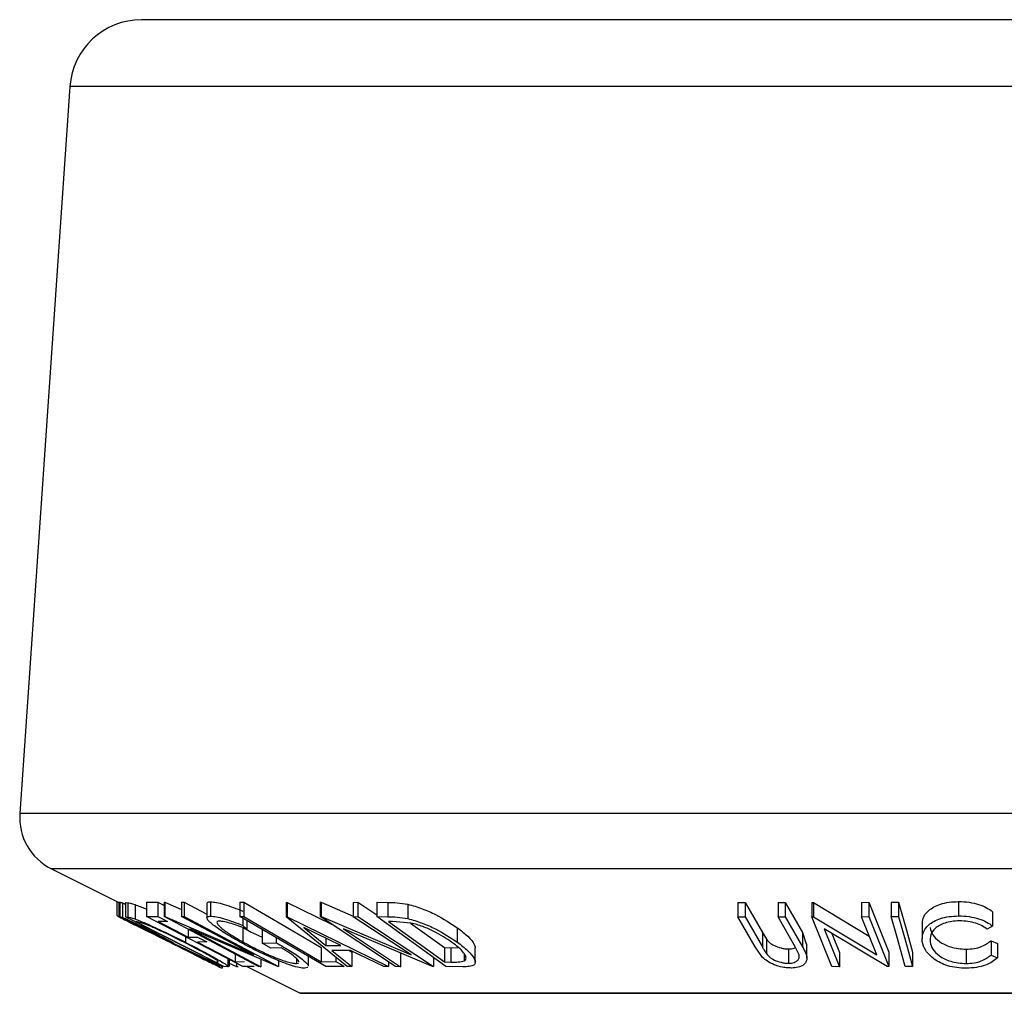
# Model space of a CAD drawing. Extents: x 5 to 292, y 5 to 205.
# Drawn here: x 131 to 142, y 108 to 119 of the extents above; entities that cross this region are included whole.
import ezdxf

# ---------------------------------------------------------------- set-up
doc = ezdxf.new("R2010")
doc.units = 0
doc.layers.get('0').update_dxf_attribs({"linetype": 'CONTINUOUS'})

msp = doc.modelspace()

# ---------------------------------------------------------------- linework, layer by layer
at = {"color": 7, "linetype": 'CONTINUOUS'}
for p, q in [((152.3611, 118.9873), (131.9168, 118.9873)), ((131.0854, 118.2113), (130.5028, 109.7641)), ((153.1925, 118.2113), (131.0854, 118.2113)), ((153.775, 109.7641), (130.5028, 109.7641)), ((130.8698, 109.1219), (131.6546, 108.7295)), ((153.4081, 109.1219), (130.8698, 109.1219)), ((131.631, 108.7413), (131.631, 108.5771)), ((131.6546, 108.734), (131.6658, 108.7326)), ((131.6546, 108.734), (131.6546, 108.5673)), ((131.6658, 108.7326), (131.6658, 108.5659)), ((131.6948, 108.7246), (131.6948, 108.5579)), ((131.7314, 108.7289), (131.7585, 108.7268)), ((131.7314, 108.7289), (131.7314, 108.5623)), ((131.7585, 108.7268), (131.7585, 108.5601)), ((131.8422, 108.7057), (131.8422, 108.539)), ((131.9747, 108.7327), (132.1068, 108.7337)), ((131.9747, 108.7327), (131.9747, 108.566)), ((132.1068, 108.7337), (132.1068, 108.567)), ((132.1791, 108.7345), (132.1857, 108.7341)), ((132.1791, 108.7345), (132.1791, 108.5678)), ((132.1857, 108.7341), (132.3826, 108.6491)), ((132.1857, 108.7341), (132.1857, 108.5675)), ((132.3826, 108.7334), (132.4117, 108.7346)), ((132.3826, 108.7334), (132.3826, 108.5668)), ((132.4117, 108.7346), (132.6765, 108.5937)), ((132.4117, 108.7346), (132.4117, 108.568)), ((132.6765, 108.716), (132.6765, 108.5493)), ((132.7188, 108.7382), (132.7188, 108.5715)), ((133.0597, 108.7344), (133.1042, 108.7339)), ((133.0597, 108.7344), (133.0597, 108.5677)), ((133.1042, 108.7339), (133.1042, 108.5673)), ((133.5956, 108.729), (133.6077, 108.729)), ((133.5956, 108.729), (133.5956, 108.5624)), ((133.6077, 108.729), (134.1232, 108.4772)), ((133.6077, 108.729), (133.6077, 108.5624)), ((133.9895, 108.7322), (134.0018, 108.7319)), ((133.9895, 108.7322), (133.9895, 108.5656)), ((134.0018, 108.7319), (134.3749, 108.5729)), ((134.0018, 108.7319), (134.0018, 108.5652)), ((134.3749, 108.7309), (134.4302, 108.7322)), ((134.3749, 108.7309), (134.3749, 108.5643)), ((134.4302, 108.7322), (134.6488, 108.5877)), ((134.4302, 108.7322), (134.4302, 108.5655)), ((134.6488, 108.7324), (134.7777, 108.7302)), ((134.6488, 108.7324), (134.6488, 108.5657)), ((134.7777, 108.7302), (134.7777, 108.5636)), ((135.0094, 108.709), (135.0094, 108.5423)), ((138.8442, 108.7295), (138.927, 108.7285)), ((138.8442, 108.7295), (138.8442, 108.5629)), ((138.927, 108.7285), (139.1276, 108.3797)), ((138.927, 108.7285), (138.927, 108.5618)), ((139.3094, 108.7284), (139.3919, 108.7295)), ((139.3094, 108.7284), (139.3094, 108.5618)), ((139.3919, 108.7295), (139.5926, 108.3808)), ((139.3919, 108.7295), (139.3919, 108.5628)), ((139.7016, 108.7317), (139.7199, 108.7314)), ((139.7016, 108.7317), (139.7016, 108.565)), ((139.7199, 108.7314), (140.3699, 108.34)), ((139.7199, 108.7314), (139.7199, 108.5647)), ((140.2797, 108.7307), (140.3628, 108.7319)), ((140.2797, 108.7307), (140.2797, 108.564)), ((140.3628, 108.7319), (140.5965, 108.152)), ((140.3628, 108.7319), (140.3628, 108.5652)), ((140.6254, 108.7345), (140.7107, 108.7344)), ((140.6254, 108.7345), (140.6254, 108.5678)), ((140.7107, 108.7344), (140.7107, 108.5677)), ((141.4065, 108.7408), (141.4065, 108.5742)), ((132.8162, 107.9855), (131.6546, 108.5673)), ((131.6546, 108.5673), (131.6658, 108.5659)), ((131.6658, 108.5659), (131.6948, 108.5579)), ((132.8729, 107.9851), (131.7314, 108.5623)), ((131.7314, 108.5623), (131.7585, 108.5601)), ((131.9747, 108.566), (132.1068, 108.567)), ((133.0934, 107.9858), (131.9747, 108.566)), ((133.2735, 107.9852), (132.1791, 108.5678)), ((132.1791, 108.5678), (132.1857, 108.5675)), ((132.1857, 108.5675), (133.2203, 108.1207)), ((132.3826, 108.5668), (132.4117, 108.568)), ((133.2203, 108.1207), (132.3826, 108.5668)), ((132.4117, 108.568), (133.5061, 107.9854)), ((134.0564, 107.986), (133.0597, 108.5677)), ((133.0597, 108.5677), (133.1042, 108.5673)), ((133.0931, 108.5483), (133.0931, 108.4641)), ((134.3043, 107.9867), (133.5956, 108.5624)), ((133.5956, 108.5624), (133.6077, 108.5624)), ((133.6077, 108.5624), (134.7862, 107.9867)), ((134.8678, 107.9852), (133.9895, 108.5656)), ((133.9895, 108.5656), (134.0018, 108.5652)), ((134.0018, 108.5652), (135.0472, 108.1199)), ((134.3749, 108.5643), (134.4302, 108.5655)), ((135.0472, 108.1199), (134.3749, 108.5643)), ((134.4302, 108.5655), (135.3085, 107.9851)), ((135.4519, 107.9852), (134.6488, 108.5657)), ((134.6488, 108.5657), (134.7777, 108.5636)), ((139.0448, 108.2142), (138.8442, 108.5629)), ((138.8442, 108.5629), (138.927, 108.5618)), ((138.927, 108.5618), (139.1276, 108.2131)), ((139.3094, 108.5618), (139.3919, 108.5628)), ((139.5101, 108.213), (139.3094, 108.5618)), ((139.3919, 108.5628), (139.5926, 108.2141)), ((139.9354, 107.9851), (139.7016, 108.565)), ((139.7016, 108.565), (139.7199, 108.5647)), ((139.7199, 108.5647), (140.4586, 108.12)), ((140.2797, 108.564), (140.3628, 108.5652)), ((140.4586, 108.12), (140.2797, 108.564)), ((140.3628, 108.5652), (140.5965, 107.9853)), ((140.6254, 108.5678), (140.7107, 108.5677)), ((141.8025, 108.6231), (141.8025, 108.4564)), ((131.7839, 108.5088), (131.774, 108.5094)), ((131.774, 108.5094), (131.8401, 108.4763)), ((131.788, 108.4962), (131.8283, 108.476)), ((131.8642, 108.5043), (131.8549, 108.505)), ((131.8549, 108.505), (132.7777, 108.0383)), ((131.9373, 108.4869), (131.8642, 108.5043)), ((132.2171, 108.5098), (132.1081, 108.5082)), ((133.4995, 107.985), (132.477, 108.4243)), ((132.477, 108.4243), (133.3041, 107.9838)), ((133.0914, 108.44), (133.0914, 108.2733)), ((133.0931, 108.4641), (133.1396, 108.4206)), ((133.1396, 108.5211), (133.1396, 108.4206)), ((133.317, 108.4233), (133.317, 108.2566)), ((133.8022, 108.4392), (134.0587, 108.2295)), ((134.2297, 108.2295), (133.8022, 108.4392)), ((135.2958, 107.9847), (134.2621, 108.4225)), ((134.2621, 108.4225), (134.9259, 107.9837)), ((134.8305, 108.5074), (134.7866, 108.508)), ((134.7866, 108.508), (135.4356, 108.0387)), ((135.0458, 108.49), (134.8305, 108.5074)), ((135.0415, 108.4903), (135.4356, 108.2054)), ((135.5843, 108.4357), (135.5843, 108.269)), ((140.5775, 107.985), (139.8455, 108.4222)), ((139.8455, 108.4222), (140.0223, 107.9838)), ((140.9834, 108.4732), (140.9834, 108.3066)), ((141.8025, 108.4564), (141.7396, 108.4201)), ((132.1688, 108.3117), (132.1801, 108.3101)), ((132.427, 108.3315), (132.427, 108.267)), ((132.4577, 108.4195), (132.4577, 108.3268)), ((132.4577, 108.3268), (132.5658, 108.3284)), ((133.4813, 108.3217), (133.4813, 108.2616)), ((134.0587, 108.3134), (134.0587, 108.2295)), ((139.1276, 108.3797), (139.1755, 108.3025)), ((139.1276, 108.3797), (139.1276, 108.2131)), ((139.5926, 108.3808), (139.6369, 108.2478)), ((139.5926, 108.3808), (139.5926, 108.2141)), ((139.9341, 108.3694), (140.0223, 108.1505)), ((132.2849, 108.2547), (132.2817, 108.2551)), ((132.8452, 107.9847), (132.2849, 108.2547)), ((132.2919, 108.2543), (132.8523, 107.986)), ((132.6754, 108.2716), (132.5672, 108.27)), ((133.317, 108.2566), (133.4813, 108.2616)), ((133.4171, 108.2009), (133.317, 108.2566)), ((133.5386, 108.204), (133.4171, 108.2009)), ((134.0047, 108.2083), (134.0047, 108.0417)), ((134.0587, 108.2295), (134.2297, 108.2295)), ((135.4356, 108.2054), (135.5074, 108.2043)), ((135.4356, 108.2054), (135.4356, 108.0387)), ((135.5074, 108.2043), (135.5909, 108.2061)), ((135.5074, 108.2043), (135.5074, 108.0376)), ((135.7932, 108.0359), (135.7932, 108.2029)), ((139.1301, 108.0923), (139.0448, 108.2142)), ((139.1755, 108.3025), (139.1755, 108.1358)), ((139.5535, 108.1226), (139.5101, 108.213)), ((139.6439, 108.0811), (139.6439, 108.2478)), ((141.7839, 108.286), (141.8572, 108.2528)), ((141.7839, 108.286), (141.7839, 108.1193)), ((141.8572, 108.2528), (141.8572, 108.0862)), ((133.006, 108.1276), (133.006, 108.0423)), ((133.715, 108.0812), (133.715, 108.0203)), ((133.8553, 107.9884), (133.8553, 108.1034)), ((134.3431, 108.1738), (134.1276, 108.1738)), ((134.1276, 108.1738), (134.3601, 107.9848)), ((134.1749, 108.0918), (134.1749, 108.0429)), ((134.3326, 108.1738), (134.3601, 108.1515)), ((134.7326, 107.9847), (134.3431, 108.1738)), ((134.3601, 108.1515), (134.3601, 107.9848)), ((134.9259, 108.1504), (134.9259, 107.9837)), ((135.3085, 108.0888), (135.3085, 107.9851)), ((135.6657, 108.1313), (135.6657, 108.0521)), ((139.4311, 108.1903), (139.4311, 108.0236)), ((140.0223, 108.1505), (140.0223, 107.9838)), ((140.5965, 108.152), (140.5965, 107.9853)), ((140.8728, 108.1535), (140.8728, 107.9868)), ((141.4944, 108.1878), (141.4944, 108.0211)), ((141.7839, 108.1193), (141.8572, 108.0862)), ((132.7777, 108.0383), (132.7928, 108.0372)), ((132.7928, 108.0452), (132.7928, 108.0372)), ((132.7931, 107.9989), (132.8218, 107.9845)), ((132.8218, 107.9845), (132.8162, 107.9855)), ((132.8523, 107.986), (132.8452, 107.9847)), ((132.8533, 107.9954), (132.8533, 107.9656)), ((132.9147, 107.982), (132.8729, 107.9851)), ((132.9225, 107.9861), (132.9225, 108.0744)), ((132.9352, 108.0678), (132.9352, 107.985)), ((132.9352, 108.0238), (133.0185, 107.9851)), ((133.006, 108.0423), (133.1142, 108.044)), ((133.0185, 108.0247), (133.0185, 107.9851)), ((133.0185, 107.9851), (133.0371, 107.9866)), ((133.2245, 107.9868), (133.0934, 107.9858)), ((133.1413, 107.9862), (133.7574, 107.6781)), ((133.3041, 107.9838), (133.2735, 107.9852)), ((133.3041, 108.069), (133.3041, 107.9838)), ((133.5061, 107.9854), (133.4995, 107.985)), ((133.5061, 108.0544), (133.5061, 107.9854)), ((133.715, 108.0203), (133.7393, 108.0246)), ((133.8471, 107.9731), (133.8126, 107.9653)), ((134.0047, 108.0417), (134.1749, 108.0429)), ((134.2711, 107.9868), (134.0564, 107.986)), ((134.3601, 107.9848), (134.3043, 107.9867)), ((134.7862, 107.9867), (134.7326, 107.9847)), ((134.7862, 108.0391), (134.7862, 107.9867)), ((134.9259, 107.9837), (134.8678, 107.9852)), ((135.3085, 107.9851), (135.2958, 107.9847)), ((135.4356, 108.0387), (135.5074, 108.0376)), ((135.6497, 107.9822), (135.4519, 107.9852)), ((140.0223, 107.9838), (139.9354, 107.9851)), ((140.5965, 107.9853), (140.5775, 107.985)), ((140.8728, 107.9868), (140.7876, 107.9869)), ((150.5205, 107.6781), (133.7574, 107.6781)), ((133.7723, 107.6746), (150.5056, 107.6746))]:
    msp.add_line(p, q, dxfattribs=at)
at = {"color": 7, "linetype": 'CONTINUOUS', "flags": 128}
for points in [[(132.1068, 108.7337), (132.1686, 108.7016), (132.1791, 108.6961)], [(133.1042, 108.7339), (133.6085, 108.4396), (134.0047, 108.2083)], [(140.7107, 108.7344), (140.8015, 108.4091), (140.8728, 108.1535)], [(132.1068, 108.567), (132.1686, 108.535), (132.2171, 108.5098)], [(133.1042, 108.5673), (133.6085, 108.2729), (134.0047, 108.0417)], [(140.7876, 107.9869), (140.6968, 108.3122), (140.6254, 108.5678)], [(140.7107, 108.5677), (140.8015, 108.2424), (140.8728, 107.9868)], [(132.1081, 108.5082), (132.3039, 108.4066), (132.4577, 108.3268)], [(132.5658, 108.3284), (132.6272, 108.2966), (132.6754, 108.2716)], [(132.5672, 108.27), (132.8129, 108.1425), (133.006, 108.0423)], [(134.1749, 108.0429), (134.2288, 108.0115), (134.2711, 107.9868)]]:
    msp.add_lwpolyline(points, dxfattribs=at)
at = {"color": 7, "linetype": 'CONTINUOUS'}
for centre, radius, start, end in [((131.9168, 118.154), 0.8333, 90, 176.05481), ((131.1679, 109.7182), 0.6667, 176.05481, 243.43495), ((133.7723, 107.7079), 0.0333, 243.43495, 270)]:
    msp.add_arc(centre, radius, start, end, dxfattribs=at)
for points, knots in [([(131.6658, 108.7326), (131.6678, 108.7326), (131.6719, 108.7325), (131.6872, 108.7272), (131.6948, 108.7246)], [0, 0, 0, 0, 0.5011979, 1, 1, 1, 1]), ([(131.6948, 108.7246), (131.7013, 108.7219), (131.7108, 108.718), (131.7264, 108.7109), (131.7314, 108.7087)], [0, 0, 0, 0, 0.6838605, 1, 1, 1, 1]), ([(131.7585, 108.7268), (131.766, 108.7264), (131.7808, 108.7257), (131.8218, 108.7124), (131.8422, 108.7057)], [0, 0, 0, 0, 0.5020441, 1, 1, 1, 1]), ([(131.8422, 108.7057), (131.8606, 108.6984), (131.8972, 108.684), (131.9435, 108.6646), (131.9717, 108.6517), (131.9747, 108.6503)], [0, 0, 0, 0, 0.472728, 0.9423246, 1, 1, 1, 1]), ([(132.6801, 108.716), (132.6799, 108.7214), (132.6794, 108.7349), (132.704, 108.7369), (132.7188, 108.7382)], [0, 0, 0, 0, 0.3994564, 1, 1, 1, 1]), ([(132.7188, 108.7382), (132.7396, 108.7366), (132.7813, 108.7334), (132.9081, 108.7003), (133.0191, 108.6586), (133.0931, 108.6308)], [0, 0, 0, 0, 0.2502999, 0.5003609, 1, 1, 1, 1]), ([(134.7777, 108.7302), (134.8126, 108.7299), (134.8822, 108.7292), (134.9671, 108.7157), (135.0094, 108.709)], [0, 0, 0, 0, 0.5022475, 1, 1, 1, 1]), ([(135.0094, 108.709), (135.0374, 108.7018), (135.0933, 108.6875), (135.2048, 108.6485), (135.3887, 108.5672), (135.5061, 108.4883), (135.5843, 108.4357)], [0, 0, 0, 0, 0.1263478, 0.2518408, 0.501587, 1, 1, 1, 1]), ([(140.9879, 108.4732), (140.988, 108.4973), (140.9883, 108.5546), (141.0402, 108.6244), (141.1172, 108.6788), (141.1945, 108.7133), (141.2945, 108.7356), (141.3691, 108.7391), (141.4065, 108.7408)], [0, 0, 0, 0, 0.1928586, 0.4606569, 0.5953795, 0.7303851, 0.8650631, 1, 1, 1, 1]), ([(141.4065, 108.7408), (141.4478, 108.7393), (141.5304, 108.7363), (141.6432, 108.709), (141.736, 108.6706), (141.7803, 108.6389), (141.8025, 108.6231)], [0, 0, 0, 0, 0.2496228, 0.4995178, 0.7492135, 1, 1, 1, 1]), ([(131.631, 108.5771), (131.6335, 108.5753), (131.6385, 108.5718), (131.6843, 108.5482), (131.7551, 108.5126), (131.8659, 108.4573), (132.0258, 108.3777), (132.1604, 108.3105), (132.2281, 108.2767)], [0, 0, 0, 0, 0.125267, 0.2496637, 0.3748971, 0.5006121, 0.7491835, 1, 1, 1, 1]), ([(131.6948, 108.5579), (131.7016, 108.5551), (131.7153, 108.5494), (131.7575, 108.5303), (131.8236, 108.4992), (131.9105, 108.457), (131.9693, 108.4277), (131.9988, 108.413)], [0, 0, 0, 0, 0.12506098, 0.24997188, 0.49973523, 0.74952121, 1, 1, 1, 1]), ([(131.7585, 108.5601), (131.766, 108.5598), (131.7808, 108.5591), (131.8218, 108.5457), (131.8422, 108.539)], [0, 0, 0, 0, 0.5020441, 1, 1, 1, 1]), ([(131.8422, 108.539), (131.8602, 108.532), (131.8962, 108.5178), (131.9862, 108.4792), (132.1638, 108.3982), (132.3218, 108.3194), (132.427, 108.267)], [0, 0, 0, 0, 0.1251749, 0.2498276, 0.5006843, 1, 1, 1, 1]), ([(133.0537, 108.274), (132.9947, 108.3079), (132.8773, 108.3754), (132.7621, 108.4549), (132.6992, 108.5098), (132.6735, 108.5438), (132.6771, 108.5667), (132.7048, 108.5699), (132.7188, 108.5715)], [0, 0, 0, 0, 0.25013373, 0.49823995, 0.62366788, 0.74916426, 0.87433886, 1, 1, 1, 1]), ([(132.7188, 108.5715), (132.7396, 108.5699), (132.7813, 108.5668), (132.9081, 108.5337), (133.0191, 108.4919), (133.0931, 108.4641)], [0, 0, 0, 0, 0.25029995, 0.50036086, 1, 1, 1, 1]), ([(134.7777, 108.5636), (134.8126, 108.5632), (134.8822, 108.5626), (134.9671, 108.5491), (135.0094, 108.5423)], [0, 0, 0, 0, 0.5022475, 1, 1, 1, 1]), ([(135.0094, 108.5423), (135.0371, 108.5352), (135.0925, 108.521), (135.2038, 108.4822), (135.3882, 108.4008), (135.5059, 108.3217), (135.5843, 108.269)], [0, 0, 0, 0, 0.1251184, 0.2498973, 0.5002762, 1, 1, 1, 1]), ([(140.985, 108.2781), (140.9846, 108.3118), (140.9838, 108.3787), (141.0397, 108.4576), (141.1169, 108.512), (141.1941, 108.5465), (141.2942, 108.569), (141.369, 108.5724), (141.4065, 108.5742)], [0, 0, 0, 0, 0.2502427, 0.4981863, 0.6235928, 0.7491848, 0.8743353, 1, 1, 1, 1]), ([(141.4065, 108.5742), (141.4478, 108.5726), (141.5304, 108.5696), (141.6432, 108.5423), (141.736, 108.5039), (141.7803, 108.4723), (141.8025, 108.4564)], [0, 0, 0, 0, 0.2496228, 0.4995178, 0.7492135, 1, 1, 1, 1]), ([(131.9927, 108.412), (131.9665, 108.425), (131.9271, 108.4446), (131.8766, 108.4691), (131.8414, 108.4858), (131.8117, 108.4994), (131.79, 108.5082), (131.7864, 108.5085), (131.7839, 108.5088)], [0, 0, 0, 0, 0.2488064, 0.3738468, 0.499091, 0.6242087, 0.749169, 1, 1, 1, 1]), ([(132.4152, 108.2648), (132.3283, 108.3081), (132.1979, 108.3732), (132.052, 108.4397), (131.9793, 108.4708), (131.9513, 108.4815), (131.9373, 108.4869)], [0, 0, 0, 0, 0.4989195, 0.7489212, 0.8747019, 1, 1, 1, 1]), ([(132.8225, 108.5143), (132.8121, 108.5127), (132.7912, 108.5094), (132.7915, 108.4896), (132.8102, 108.4628), (132.858, 108.4192), (132.9503, 108.355), (133.0442, 108.3006), (133.0914, 108.2733)], [0, 0, 0, 0, 0.1241999, 0.2486437, 0.3749622, 0.5011872, 0.749476, 1, 1, 1, 1]), ([(133.1396, 108.4206), (133.0783, 108.4438), (132.986, 108.4787), (132.8788, 108.5079), (132.8413, 108.5122), (132.8225, 108.5143)], [0, 0, 0, 0, 0.4986126, 0.7498363, 1, 1, 1, 1]), ([(133.0914, 108.44), (133.1436, 108.4114), (133.2158, 108.372), (133.2951, 108.3358), (133.317, 108.3258)], [0, 0, 0, 0, 0.7236968, 1, 1, 1, 1]), ([(135.5224, 108.2667), (135.4577, 108.3103), (135.3606, 108.3757), (135.2068, 108.4425), (135.1142, 108.4737), (135.0686, 108.4846), (135.0458, 108.49)], [0, 0, 0, 0, 0.4989354, 0.7489191, 0.8746962, 1, 1, 1, 1]), ([(135.5843, 108.4357), (135.6268, 108.4028), (135.7115, 108.3372), (135.7823, 108.2562), (135.7896, 108.2162), (135.792, 108.2029)], [0, 0, 0, 0, 0.4028938, 0.8031356, 1, 1, 1, 1]), ([(141.4161, 108.5172), (141.386, 108.5154), (141.3258, 108.5117), (141.2475, 108.4915), (141.1829, 108.4641), (141.1185, 108.4194), (141.0753, 108.3539), (141.0762, 108.2989), (141.0766, 108.2713)], [0, 0, 0, 0, 0.1238799, 0.2475944, 0.3732273, 0.4994616, 0.7485637, 1, 1, 1, 1]), ([(141.0766, 108.4379), (141.0843, 108.4101), (141.0997, 108.3545), (141.165, 108.2868), (141.242, 108.2402), (141.3145, 108.2109), (141.4007, 108.1918), (141.4632, 108.1891), (141.4944, 108.1878)], [0, 0, 0, 0, 0.2503405, 0.4991707, 0.6312871, 0.7497648, 0.8747798, 1, 1, 1, 1]), ([(141.7396, 108.4201), (141.721, 108.4328), (141.6839, 108.4581), (141.6099, 108.4903), (141.5171, 108.512), (141.4498, 108.5154), (141.4161, 108.5172)], [0, 0, 0, 0, 0.2493561, 0.4984322, 0.7489139, 1, 1, 1, 1]), ([(132.2309, 108.2748), (132.1761, 108.3022), (132.0863, 108.3471), (132.0043, 108.388), (131.9722, 108.4041)], [0, 0, 0, 0, 0.6090478, 1, 1, 1, 1]), ([(132.1801, 108.3101), (132.1812, 108.3106), (132.1829, 108.3112), (132.1671, 108.3213), (132.1416, 108.3353), (132.1088, 108.3527), (132.0599, 108.3781), (132.0194, 108.3986), (131.9927, 108.412)], [0, 0, 0, 0, 0.2507209, 0.3759679, 0.5009647, 0.6201516, 0.7501351, 1, 1, 1, 1]), ([(131.9988, 108.413), (132.0375, 108.3934), (132.1146, 108.3546), (132.2047, 108.3075), (132.2566, 108.2789), (132.2895, 108.2593), (132.2909, 108.2563), (132.2919, 108.2543)], [0, 0, 0, 0, 0.2511258, 0.4990162, 0.6228059, 0.7468294, 1, 1, 1, 1]), ([(132.2281, 108.2767), (132.2956, 108.2429), (132.4302, 108.1756), (132.6232, 108.0786), (132.7654, 108.0073), (132.8379, 107.9718), (132.8482, 107.9676), (132.8533, 107.9656)], [0, 0, 0, 0, 0.2505189, 0.4989719, 0.7490692, 0.8742662, 1, 1, 1, 1]), ([(132.5413, 108.1195), (132.4925, 108.1439), (132.3926, 108.1939), (132.2856, 108.2474), (132.2309, 108.2748)], [0, 0, 0, 0, 0.4884373, 1, 1, 1, 1]), ([(132.8009, 108.0516), (132.7936, 108.0569), (132.7791, 108.0675), (132.7294, 108.0979), (132.6143, 108.1627), (132.4948, 108.224), (132.4152, 108.2648)], [0, 0, 0, 0, 0.1253009, 0.2504487, 0.5004365, 1, 1, 1, 1]), ([(132.427, 108.267), (132.4911, 108.2342), (132.6189, 108.1689), (132.7652, 108.0893), (132.8616, 108.0333), (132.913, 107.9999), (132.9268, 107.9841), (132.9187, 107.9827), (132.9147, 107.982)], [0, 0, 0, 0, 0.2504411, 0.4992408, 0.625495, 0.7497903, 0.8738949, 1, 1, 1, 1]), ([(133.4496, 108.0777), (133.3803, 108.109), (133.2416, 108.1718), (133.1164, 108.2399), (133.0537, 108.274)], [0, 0, 0, 0, 0.4996777, 1, 1, 1, 1]), ([(133.0914, 108.2733), (133.1441, 108.245), (133.2492, 108.1888), (133.3944, 108.1211), (133.5092, 108.0744), (133.5907, 108.046), (133.6643, 108.0253), (133.6981, 108.022), (133.715, 108.0203)], [0, 0, 0, 0, 0.2504976, 0.4989144, 0.6247168, 0.7505791, 0.8751799, 1, 1, 1, 1]), ([(133.4813, 108.2616), (133.5383, 108.229), (133.6518, 108.164), (133.7695, 108.0837), (133.8312, 108.0285), (133.8571, 107.999), (133.8528, 107.9904), (133.8519, 107.9884)], [0, 0, 0, 0, 0.3192901, 0.6355814, 0.7951402, 0.9543342, 1, 1, 1, 1]), ([(133.7461, 108.036), (133.7463, 108.0364), (133.7493, 108.0409), (133.7382, 108.0569), (133.7087, 108.0896), (133.6435, 108.1399), (133.5736, 108.1826), (133.5386, 108.204)], [0, 0, 0, 0, 0.0150698, 0.1793334, 0.3438853, 0.6712082, 1, 1, 1, 1]), ([(135.6657, 108.0521), (135.6723, 108.0577), (135.6853, 108.0688), (135.6876, 108.0997), (135.6542, 108.1643), (135.5751, 108.2258), (135.5224, 108.2667)], [0, 0, 0, 0, 0.1260043, 0.2517316, 0.5015573, 1, 1, 1, 1]), ([(135.5843, 108.269), (135.627, 108.2362), (135.7121, 108.1707), (135.7786, 108.0908), (135.7983, 108.0343), (135.7824, 108.0005), (135.7266, 107.9843), (135.6755, 107.9829), (135.6497, 107.9822)], [0, 0, 0, 0, 0.2500469, 0.4985592, 0.6245441, 0.7488971, 0.8735215, 1, 1, 1, 1]), ([(139.1276, 108.2131), (139.1283, 108.212), (139.1357, 108.1991), (139.1504, 108.1733), (139.1669, 108.1487), (139.1755, 108.1358)], [0, 0, 0, 0, 0.0427561, 0.5000985, 1, 1, 1, 1]), ([(139.1755, 108.3025), (139.1863, 108.2895), (139.2078, 108.2635), (139.2634, 108.2265), (139.3299, 108.2042), (139.3876, 108.192), (139.4166, 108.1908), (139.4311, 108.1903)], [0, 0, 0, 0, 0.2497682, 0.4984076, 0.7479428, 0.8737176, 1, 1, 1, 1]), ([(139.4311, 108.1903), (139.4433, 108.1908), (139.4675, 108.192), (139.4965, 108.1985), (139.5073, 108.206), (139.5119, 108.2093)], [0, 0, 0, 0, 0.3637391, 0.7275753, 1, 1, 1, 1]), ([(139.5926, 108.2141), (139.6221, 108.1628), (139.659, 108.0986), (139.6309, 108.0286), (139.6003, 107.9975), (139.5458, 107.974), (139.4936, 107.9704), (139.4674, 107.9686)], [0, 0, 0, 0, 0.498787, 0.6243182, 0.7496135, 0.8743805, 1, 1, 1, 1]), ([(141.1249, 108.07), (141.0868, 108.1033), (141.0104, 108.1699), (140.9935, 108.242), (140.985, 108.2781)], [0, 0, 0, 0, 0.49958711, 1, 1, 1, 1]), ([(141.0766, 108.2713), (141.0843, 108.2434), (141.0996, 108.188), (141.164, 108.1212), (141.2402, 108.0745), (141.3123, 108.0448), (141.4004, 108.0251), (141.463, 108.0224), (141.4944, 108.0211)], [0, 0, 0, 0, 0.25003729, 0.49787808, 0.62325201, 0.74888753, 0.87421415, 1, 1, 1, 1]), ([(141.4944, 108.1878), (141.5267, 108.1893), (141.5913, 108.1924), (141.702, 108.2237), (141.7511, 108.2611), (141.7839, 108.286)], [0, 0, 0, 0, 0.2501219, 0.5006717, 1, 1, 1, 1]), ([(133.8126, 107.9653), (133.7926, 107.9667), (133.7528, 107.9694), (133.6617, 107.9945), (133.5581, 108.0317), (133.4858, 108.0623), (133.4496, 108.0777)], [0, 0, 0, 0, 0.2503771, 0.4999842, 0.7494278, 1, 1, 1, 1]), ([(139.4674, 107.9686), (139.4502, 107.969), (139.4159, 107.9698), (139.3453, 107.9802), (139.2623, 108.005), (139.1828, 108.0461), (139.1477, 108.0769), (139.1301, 108.0923)], [0, 0, 0, 0, 0.1252631, 0.2500782, 0.4998453, 0.7496734, 1, 1, 1, 1]), ([(139.1755, 108.1358), (139.1863, 108.1228), (139.2078, 108.0968), (139.2634, 108.0598), (139.3299, 108.0375), (139.3876, 108.0253), (139.4166, 108.0242), (139.4311, 108.0236)], [0, 0, 0, 0, 0.2497682, 0.4984076, 0.7479428, 0.8737176, 1, 1, 1, 1]), ([(139.4311, 108.0236), (139.4434, 108.0241), (139.4678, 108.0252), (139.5076, 108.0356), (139.5411, 108.0565), (139.5572, 108.0883), (139.5547, 108.1111), (139.5535, 108.1226)], [0, 0, 0, 0, 0.12536756, 0.25076858, 0.50027404, 0.74953166, 1, 1, 1, 1]), ([(141.4944, 108.0211), (141.5267, 108.0226), (141.5913, 108.0257), (141.702, 108.057), (141.7511, 108.0944), (141.7839, 108.1193)], [0, 0, 0, 0, 0.2501219, 0.5006717, 1, 1, 1, 1]), ([(141.8572, 108.0862), (141.8389, 108.0704), (141.8024, 108.0388), (141.7218, 107.9995), (141.6174, 107.9721), (141.5374, 107.9682), (141.4973, 107.9663)], [0, 0, 0, 0, 0.2497549, 0.4986537, 0.7485875, 1, 1, 1, 1]), ([(132.7928, 108.0372), (132.7993, 108.0369), (132.8122, 108.0362), (132.8047, 108.0465), (132.8009, 108.0516)], [0, 0, 0, 0, 0.50171572, 1, 1, 1, 1]), ([(135.5074, 108.0376), (135.5379, 108.0373), (135.5988, 108.0367), (135.6435, 108.047), (135.6657, 108.0521)], [0, 0, 0, 0, 0.5019715, 1, 1, 1, 1]), ([(141.4973, 107.9663), (141.4598, 107.9675), (141.385, 107.9698), (141.2797, 107.9928), (141.1914, 108.0273), (141.1471, 108.0558), (141.1249, 108.07)], [0, 0, 0, 0, 0.250551, 0.5004375, 0.7497178, 1, 1, 1, 1])]:
    msp.add_open_spline(points, degree=3, knots=knots, dxfattribs=at)

doc.saveas('drawing.dxf')
